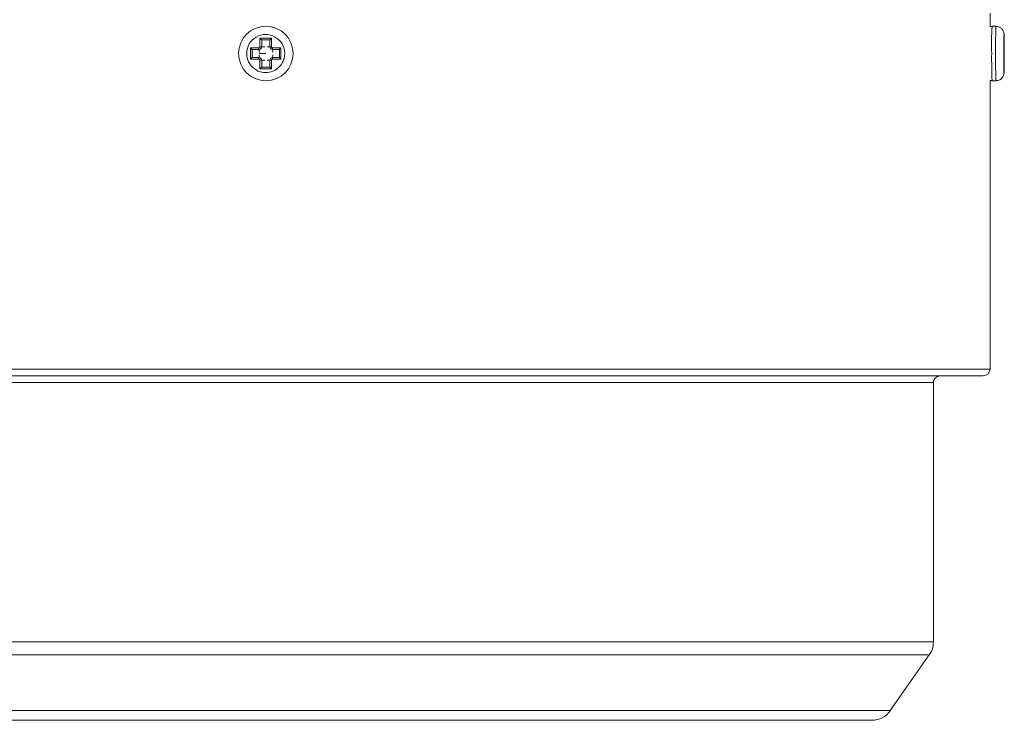
# Model space of a CAD drawing. Units: millimetres. Extents: x 3139 to 7228, y 2649 to 5776.
# Drawn here: x 3618 to 3835, y 2649 to 2804 of the extents above; entities that cross this region are included whole.
import ezdxf

# ---------------------------------------------------------------- set-up
doc = ezdxf.new("R2010")
doc.units = ezdxf.units.MM

msp = doc.modelspace()

# ---------------------------------------------------------------- linework, layer by layer
at = {"color": 7, "linetype": 'Continuous', "lineweight": 15}
for p, q in [((3832.27, 2802.13), (3832.27, 2805.15)), ((3672.43, 2802.25), (3672.42, 2802.25)), ((3833.56, 2802.25), (3832.72, 2802.25)), ((3835.34, 2797.75), (3835.34, 2799.61)), ((3669.4, 2797.15), (3670.9, 2797.15)), ((3670.92, 2797.15), (3669.42, 2797.15)), ((3670.9, 2797.15), (3670.92, 2797.15)), ((3671.5, 2799.25), (3673.3, 2799.25)), ((3673.3, 2799.25), (3673.3, 2797.75)), ((3673.9, 2797.15), (3675.4, 2797.15)), ((3675.4, 2797.15), (3673.92, 2797.15)), ((3675.4, 2797.15), (3675.4, 2795.35)), ((3835.31, 2794.99), (3835.31, 2797.51)), ((3670.9, 2795.35), (3669.4, 2795.35)), ((3669.42, 2795.35), (3669.4, 2795.35)), ((3670.92, 2795.35), (3670.9, 2795.35)), ((3675.4, 2795.35), (3673.9, 2795.35)), ((3673.9, 2795.35), (3673.92, 2795.35)), ((3835.42, 2796.23), (3835.42, 2796.25)), ((3673.3, 2793.25), (3671.5, 2793.25)), ((3671.52, 2793.25), (3671.5, 2793.25)), ((3673.3, 2794.75), (3673.3, 2793.25)), ((3835.34, 2792.89), (3835.34, 2794.75)), ((3672.42, 2790.25), (3672.43, 2790.25)), ((3832.27, 2726.65), (3832.27, 2790.38)), ((3832.72, 2790.25), (3833.56, 2790.25)), ((3819.77, 2666.44), (3819.77, 2723.65)), ((3810.26, 2651.28), (3818.86, 2663.57)), ((3632.73, 2649.15), (3620.53, 2649.15)), ((3644.57, 2649.15), (3632.73, 2649.15)), ((3673.73, 2649.15), (3661.54, 2649.15)), ((3685.58, 2649.15), (3673.73, 2649.15)), ((3714.74, 2649.15), (3702.54, 2649.15)), ((3726.58, 2649.15), (3714.74, 2649.15)), ((3747.39, 2649.15), (3735.55, 2649.15)), ((3755.75, 2649.15), (3743.55, 2649.15)), ((3767.59, 2649.15), (3755.75, 2649.15))]:
    msp.add_line(p, q, dxfattribs=at)
at = {"color": 8, "linetype": 'Continuous', "lineweight": 0}
for p, q in [((3671.13, 2799.61), (3673.65, 2799.61)), ((3671.13, 2797.75), (3671.13, 2799.61)), ((3673.65, 2799.61), (3673.65, 2797.75)), ((3835.34, 2799.61), (3835.38, 2799.61)), ((3835.38, 2799.61), (3835.38, 2797.75)), ((3669.03, 2797.51), (3670.89, 2797.51)), ((3669.03, 2794.99), (3669.03, 2797.51)), ((3669.4, 2795.35), (3669.4, 2797.15)), ((3671.5, 2797.75), (3671.5, 2799.25)), ((3671.52, 2797.75), (3671.5, 2797.75)), ((3671.52, 2799.25), (3671.52, 2797.75)), ((3673.89, 2797.51), (3675.75, 2797.51)), ((3675.75, 2797.51), (3675.75, 2794.99)), ((3835.31, 2797.51), (3835.34, 2797.51)), ((3835.38, 2797.75), (3835.34, 2797.75)), ((3835.38, 2797.51), (3835.41, 2797.51)), ((3835.41, 2797.51), (3835.41, 2794.99)), ((3670.89, 2794.99), (3669.03, 2794.99)), ((3669.42, 2795.35), (3670.92, 2795.35)), ((3675.75, 2794.99), (3673.89, 2794.99)), ((3673.92, 2795.35), (3675.4, 2795.35)), ((3676.59, 2796.23), (3676.59, 2796.25)), ((3835.34, 2794.99), (3835.31, 2794.99)), ((3835.41, 2794.99), (3835.38, 2794.99)), ((3671.13, 2792.89), (3671.13, 2794.75)), ((3673.65, 2792.89), (3671.13, 2792.89)), ((3671.5, 2793.25), (3671.5, 2794.75)), ((3671.5, 2794.75), (3671.52, 2794.75)), ((3671.52, 2794.75), (3671.52, 2793.25)), ((3673.65, 2794.75), (3673.65, 2792.89)), ((3835.34, 2794.75), (3835.38, 2794.75)), ((3835.38, 2792.89), (3835.34, 2792.89)), ((3835.38, 2794.75), (3835.38, 2792.89))]:
    msp.add_line(p, q, dxfattribs=at)
at = {"color": 8, "linetype": 'Continuous', "lineweight": 0, "flags": 128}
for points in [[(3835.3, 2796.25), (3835.3, 2797.55), (3835.31, 2798.72), (3835.32, 2799.65), (3835.34, 2800.24), (3835.36, 2800.45), (3835.38, 2800.24), (3835.4, 2799.65), (3835.41, 2798.72), (3835.42, 2797.65)], [(3671.13, 2797.75), (3671.2, 2797.75), (3671.27, 2797.75), (3671.34, 2797.75), (3671.39, 2797.75), (3671.44, 2797.75), (3671.47, 2797.75), (3671.49, 2797.75), (3671.5, 2797.75)], [(3672.17, 2797.75), (3672.07, 2797.75), (3671.91, 2797.75), (3671.78, 2797.75), (3671.67, 2797.75), (3671.59, 2797.75), (3671.54, 2797.75), (3671.52, 2797.75)], [(3672.71, 2797.75), (3672.81, 2797.75), (3672.96, 2797.75), (3673.09, 2797.75), (3673.19, 2797.75), (3673.27, 2797.75), (3673.3, 2797.75)], [(3673.65, 2797.75), (3673.58, 2797.75), (3673.52, 2797.75), (3673.45, 2797.75), (3673.4, 2797.75), (3673.36, 2797.75), (3673.32, 2797.75), (3673.31, 2797.75), (3673.3, 2797.75)], [(3671.13, 2794.75), (3671.2, 2794.75), (3671.27, 2794.75), (3671.34, 2794.75), (3671.39, 2794.75), (3671.44, 2794.75), (3671.47, 2794.75), (3671.49, 2794.75), (3671.5, 2794.75)], [(3672.17, 2794.75), (3672.07, 2794.75), (3671.91, 2794.75), (3671.78, 2794.75), (3671.67, 2794.75), (3671.59, 2794.75), (3671.54, 2794.75), (3671.52, 2794.75)], [(3673.3, 2794.75), (3673.27, 2794.75), (3673.19, 2794.75), (3673.09, 2794.75), (3672.96, 2794.75), (3672.81, 2794.75), (3672.71, 2794.75)], [(3673.3, 2794.75), (3673.31, 2794.75), (3673.32, 2794.75), (3673.36, 2794.75), (3673.4, 2794.75), (3673.45, 2794.75), (3673.52, 2794.75), (3673.58, 2794.75), (3673.65, 2794.75)], [(3832.27, 2726.65), (3832.23, 2726.65), (3831.91, 2726.65), (3831.23, 2726.65), (3830.2, 2726.65), (3828.82, 2726.65), (3827.1, 2726.65), (3825.04, 2726.65), (3822.64, 2726.65), (3819.92, 2726.65), (3816.87, 2726.65), (3813.5, 2726.65), (3809.83, 2726.65), (3805.85, 2726.65), (3801.58, 2726.65), (3797.03, 2726.65), (3792.2, 2726.65), (3787.12, 2726.65), (3781.78, 2726.65), (3776.2, 2726.65), (3770.4, 2726.65), (3764.38, 2726.65), (3758.17, 2726.65), (3751.76, 2726.65), (3745.19, 2726.65), (3738.46, 2726.65), (3731.58, 2726.65), (3724.58, 2726.65), (3717.47, 2726.65), (3710.27, 2726.65), (3702.98, 2726.65), (3695.63, 2726.65), (3688.23, 2726.65), (3680.81, 2726.65), (3673.37, 2726.65), (3665.93, 2726.65), (3658.52, 2726.65), (3651.14, 2726.65), (3643.81, 2726.65), (3636.55, 2726.65), (3629.38, 2726.65), (3622.31, 2726.65), (3615.35, 2726.65)], [(3775.77, 2723.65), (3770.5, 2723.65), (3765, 2723.65), (3759.28, 2723.65), (3753.35, 2723.65), (3747.22, 2723.65), (3740.92, 2723.65), (3734.46, 2723.65), (3727.85, 2723.65), (3721.12, 2723.65), (3714.26, 2723.65), (3707.32, 2723.65), (3700.29, 2723.65), (3693.2, 2723.65), (3686.06, 2723.65), (3678.9, 2723.65), (3671.73, 2723.65), (3664.56, 2723.65), (3657.42, 2723.65), (3650.32, 2723.65), (3643.29, 2723.65), (3636.32, 2723.65), (3629.46, 2723.65), (3622.7, 2723.65), (3616.07, 2723.65)], [(3819.77, 2723.65), (3819.76, 2723.65), (3819.52, 2723.65), (3818.93, 2723.65), (3817.98, 2723.65), (3816.69, 2723.65), (3815.04, 2723.65), (3813.06, 2723.65), (3810.73, 2723.65), (3808.07, 2723.65), (3805.09, 2723.65), (3801.79, 2723.65), (3798.17, 2723.65), (3794.25, 2723.65), (3790.05, 2723.65), (3785.56, 2723.65), (3780.79, 2723.65), (3775.77, 2723.65)], [(3775.77, 2666.44), (3770.5, 2666.44), (3765, 2666.44), (3759.28, 2666.44), (3753.35, 2666.44), (3747.22, 2666.44), (3740.92, 2666.44), (3734.46, 2666.44), (3727.85, 2666.44), (3721.12, 2666.44), (3714.26, 2666.44), (3707.32, 2666.44), (3700.29, 2666.44), (3693.2, 2666.44), (3686.06, 2666.44), (3678.9, 2666.44), (3671.73, 2666.44), (3664.56, 2666.44), (3657.42, 2666.44), (3650.32, 2666.44), (3643.29, 2666.44), (3636.32, 2666.44), (3629.46, 2666.44), (3622.7, 2666.44), (3616.07, 2666.44)], [(3819.77, 2666.44), (3819.76, 2666.44), (3819.52, 2666.44), (3818.93, 2666.44), (3817.98, 2666.44), (3816.69, 2666.44), (3815.04, 2666.44), (3813.06, 2666.44), (3810.73, 2666.44), (3808.07, 2666.44), (3805.09, 2666.44), (3801.79, 2666.44), (3798.17, 2666.44), (3794.25, 2666.44), (3790.05, 2666.44), (3785.56, 2666.44), (3780.79, 2666.44), (3775.77, 2666.44)], [(3775.14, 2663.57), (3769.91, 2663.57), (3764.44, 2663.57), (3758.75, 2663.57), (3752.86, 2663.57), (3746.77, 2663.57), (3740.51, 2663.57), (3734.09, 2663.57), (3727.52, 2663.57), (3720.83, 2663.57), (3714.02, 2663.57), (3707.11, 2663.57), (3700.13, 2663.57), (3693.08, 2663.57), (3685.99, 2663.57), (3678.88, 2663.57), (3671.75, 2663.57), (3664.63, 2663.57), (3657.53, 2663.57), (3650.48, 2663.57), (3643.48, 2663.57), (3636.56, 2663.57), (3629.74, 2663.57), (3623.03, 2663.57), (3616.44, 2663.57)], [(3818.86, 2663.57), (3818.86, 2663.57), (3818.62, 2663.57), (3818.03, 2663.57), (3817.09, 2663.57), (3815.8, 2663.57), (3814.17, 2663.57), (3812.19, 2663.57), (3809.88, 2663.57), (3807.24, 2663.57), (3804.28, 2663.57), (3800.99, 2663.57), (3797.4, 2663.57), (3793.51, 2663.57), (3789.33, 2663.57), (3784.86, 2663.57), (3780.13, 2663.57), (3775.14, 2663.57)], [(3810.26, 2651.28), (3810.26, 2651.28), (3810.02, 2651.28), (3809.43, 2651.28), (3808.5, 2651.28), (3807.21, 2651.28), (3805.57, 2651.28), (3803.6, 2651.28), (3801.29, 2651.28), (3798.65, 2651.28), (3795.68, 2651.28), (3792.4, 2651.28), (3788.82, 2651.28), (3784.93, 2651.28), (3780.76, 2651.28), (3776.31, 2651.28), (3771.6, 2651.28), (3766.64, 2651.28), (3761.43, 2651.28), (3756, 2651.28), (3750.36, 2651.28), (3744.52, 2651.28), (3738.49, 2651.28), (3732.31, 2651.28), (3725.97, 2651.28), (3719.49, 2651.28), (3712.91, 2651.28), (3706.22, 2651.28), (3699.45, 2651.28), (3692.61, 2651.28), (3685.73, 2651.28), (3678.82, 2651.28), (3671.9, 2651.28), (3664.99, 2651.28), (3658.1, 2651.28), (3651.26, 2651.28), (3644.47, 2651.28), (3637.77, 2651.28), (3631.16, 2651.28), (3624.67, 2651.28), (3618.31, 2651.28), (3612.09, 2651.28)]]:
    msp.add_lwpolyline(points, dxfattribs=at)
at = {"color": 7, "linetype": 'Continuous', "lineweight": 15, "flags": 128}
for points in [[(3835.42, 2797.65), (3835.42, 2797.55), (3835.42, 2796.25)], [(3671.52, 2793.25), (3671.54, 2793.25), (3671.59, 2793.25), (3671.67, 2793.25), (3671.78, 2793.25), (3671.91, 2793.25), (3672.07, 2793.25), (3672.17, 2793.25)], [(3672.71, 2793.25), (3672.81, 2793.25), (3672.96, 2793.25), (3673.09, 2793.25), (3673.19, 2793.25), (3673.27, 2793.25), (3673.3, 2793.25)]]:
    msp.add_lwpolyline(points, dxfattribs=at)
at = {"color": 7, "linetype": 'Continuous', "lineweight": 15}
msp.add_circle((3672.42, 2796.25), 6, dxfattribs=at)
for centre, radius, start, end in [((3672.43, 2796.25), 6, 270.0053, 89.9959), ((3659.23, 2796.54), 10.21, 359.6449, 3.4232), ((3676.99, 2797.42), 6.09, 179.1537, 182.5405), ((3670.9, 2797.75), 0.6, 270.0031, 0.0031), ((3670.92, 2797.75), 0.6, 270.0031, 0.0031), ((3673.9, 2797.75), 0.6, 179.9969, 269.9969), ((3834.98, 2797.51), 0.36, 337.4607, 0.0001), ((3662.12, 2795.88), 7.32, 355.8305, 1.1014), ((3670.92, 2794.75), 0.6, 359.9969, 89.9969), ((3673.9, 2794.75), 0.6, 90.0031, 180.0031), ((3834.98, 2794.99), 0.36, 359.9999, 22.5393), ((3830.77, 2726.65), 1.5, 270, 0), ((3821.27, 2723.65), 1.5, 90, 180), ((3814.77, 2666.44), 5, 325, 0), ((3806.17, 2654.15), 5, 270, 325)]:
    msp.add_arc(centre, radius, start, end, dxfattribs=at)
at = {"color": 8, "linetype": 'Continuous', "lineweight": 0}
for centre, radius, start, end in [((3905.44, 2798.17), 72.83, 176.792, 181.5138), ((3986.82, 2796.25), 153.37, 177.758, 182.242), ((3672.39, 2796.25), 4.2, 359.9955, 180.0045), ((3663.9, 2796.63), 7.04, 358.9795, 4.1902), ((3679.99, 2797.42), 6.09, 179.1537, 182.5405), ((3666.9, 2796.63), 7.04, 358.9795, 4.1902), ((3835.02, 2797.51), 0.36, 323.1697, 0.0004), ((3676.99, 2795.08), 6.09, 177.4595, 180.8463), ((3670.9, 2794.75), 0.6, 359.9969, 89.9969), ((3663.9, 2795.86), 7.04, 355.8098, 1.0204), ((3679.99, 2795.08), 6.09, 177.4595, 180.8463), ((3666.9, 2795.86), 7.04, 355.8098, 1.0204), ((3938.29, 2794.81), 105.66, 179.2199, 182.4742), ((3835.02, 2794.99), 0.36, 359.9996, 36.8303)]:
    msp.add_arc(centre, radius, start, end, dxfattribs=at)
at = {"color": 7, "linetype": 'Continuous', "lineweight": 15}
for centre, major_axis, ratio, start_param, end_param in [((3671.14, 2799.61), (-0.36, 0.36), 0.007393, 1.563404, 3.1342), ((3673.66, 2799.61), (0.36, 0.36), 0.007393, 1.578189, 3.148986), ((3835.02, 2799.61), (0.256, 0.256), 0.985323, 5.045946, 5.490389), ((3669.04, 2797.51), (-0.36, 0.36), 0.007393, 1.563404, 3.1342), ((3675.76, 2797.51), (0.36, 0.36), 0.007393, 1.578189, 3.148986), ((3835.05, 2797.51), (0.256, 0.256), 0.985323, 4.743819, 5.490389), ((3669.04, 2794.99), (0.36, 0.36), 0.007393, 0.007393, 1.578189), ((3675.76, 2794.99), (-0.36, 0.36), 0.007393, 6.275793, 7.846589), ((3835.05, 2794.99), (0.256, -0.256), 0.985323, 0.792786, 1.539355), ((3671.14, 2792.89), (0.36, 0.36), 0.007393, 0.007393, 1.578189), ((3673.66, 2792.89), (-0.36, 0.36), 0.007393, 6.275793, 7.846589), ((3835.02, 2792.89), (0.256, -0.256), 0.985323, 0.792786, 1.237228)]:
    msp.add_ellipse(centre, major_axis=major_axis, ratio=ratio, start_param=start_param, end_param=end_param, dxfattribs=at)
for points, knots in [([(3832.73, 2802.24), (3832.71, 2802.24), (3832.58, 2802.26), (3832.41, 2802.22), (3832.29, 2802.14), (3832.27, 2802.13)], [0, 0, 0, 0, 0.098701, 0.830192, 1, 1, 1, 1]), ([(3835.42, 2797.65), (3835.42, 2797.76), (3835.42, 2798.24), (3835.41, 2798.98), (3835.4, 2799.79), (3835.38, 2800.26), (3835.37, 2800.49), (3835.36, 2800.63), (3835.33, 2800.8), (3835.26, 2801.07), (3835.07, 2801.48), (3834.67, 2801.91), (3834.13, 2802.2), (3833.75, 2802.22), (3833.57, 2802.23)], [0, 0, 0, 0, 0.043137, 0.198208, 0.353893, 0.51159, 0.595036, 0.64052, 0.666727, 0.700498, 0.759276, 0.847568, 0.929991, 1, 1, 1, 1]), ([(3672.33, 2796.25), (3672.32, 2796.25), (3671.96, 2796.25), (3671.5, 2796.25), (3671.04, 2796.25), (3670.94, 2796.25)], [0, 0, 0, 0, 0.005481, 0.793834, 1, 1, 1, 1]), ([(3835.42, 2796.23), (3835.42, 2795.9), (3835.42, 2795.25), (3835.42, 2794.37), (3835.41, 2793.83), (3835.41, 2793.56), (3835.41, 2793.51), (3835.41, 2793.49)], [0, 0, 0, 0, 0.329465, 0.658925, 0.927456, 0.975063, 1, 1, 1, 1]), ([(3835.41, 2793.49), (3835.41, 2793.66), (3835.42, 2794.12), (3835.42, 2795.01), (3835.42, 2795.73), (3835.42, 2796.06)], [0, 0, 0, 0, 0.237521, 0.65003, 1, 1, 1, 1]), ([(3833.57, 2790.26), (3833.78, 2790.28), (3834.17, 2790.31), (3834.65, 2790.59), (3834.97, 2790.91), (3835.18, 2791.23), (3835.28, 2791.5), (3835.33, 2791.71), (3835.35, 2791.83), (3835.37, 2791.94), (3835.38, 2792.11), (3835.39, 2792.43), (3835.4, 2792.92), (3835.41, 2793.36), (3835.41, 2793.49)], [0, 0, 0, 0, 0.107511, 0.198063, 0.273423, 0.337205, 0.389371, 0.426938, 0.454504, 0.487672, 0.552347, 0.723093, 0.913218, 1, 1, 1, 1]), ([(3832.27, 2790.38), (3832.31, 2790.35), (3832.45, 2790.27), (3832.61, 2790.26), (3832.71, 2790.26)], [0, 0, 0, 0, 0.347445, 1, 1, 1, 1]), ([(3783.43, 2725.15), (3780.69, 2725.15), (3775.15, 2725.15), (3766.03, 2725.15), (3756.23, 2725.15), (3745.73, 2725.15), (3735.22, 2725.15), (3724.86, 2725.15), (3714.8, 2725.15), (3704.46, 2725.15), (3693.91, 2725.15), (3683.22, 2725.15), (3672.46, 2725.15), (3661.72, 2725.15), (3651.05, 2725.15), (3640.56, 2725.15), (3630.3, 2725.15), (3620.33, 2725.15), (3610.09, 2725.15), (3599.72, 2725.15), (3589.41, 2725.15), (3579.8, 2725.15), (3570.92, 2725.15), (3562.74, 2725.15), (3555.15, 2725.15), (3548.07, 2725.15), (3541.55, 2725.15), (3535.67, 2725.15), (3530.81, 2725.15), (3526.91, 2725.15), (3523.87, 2725.15), (3521.49, 2725.15), (3519.84, 2725.15), (3518.89, 2725.15), (3518.85, 2725.15), (3518.83, 2725.15)], [0, 0, 0, 0, 0.03074, 0.062259, 0.094512, 0.127443, 0.160993, 0.189532, 0.218305, 0.247297, 0.276595, 0.305981, 0.335438, 0.364893, 0.394279, 0.423579, 0.452569, 0.481343, 0.509883, 0.543432, 0.576363, 0.608616, 0.640136, 0.670876, 0.701615, 0.733135, 0.765387, 0.798319, 0.831869, 0.860408, 0.889181, 0.918173, 0.947471, 0.976857, 1, 1, 1, 1]), ([(3528.33, 2725.15), (3528.35, 2725.15), (3528.39, 2725.15), (3529.27, 2725.15), (3530.83, 2725.15), (3533.06, 2725.15), (3535.91, 2725.15), (3539.58, 2725.15), (3544.14, 2725.15), (3549.66, 2725.15), (3555.79, 2725.15), (3562.43, 2725.15), (3569.57, 2725.15), (3577.25, 2725.15), (3585.58, 2725.15), (3594.61, 2725.15), (3604.29, 2725.15), (3614.03, 2725.15), (3623.64, 2725.15), (3633, 2725.15), (3642.64, 2725.15), (3652.5, 2725.15), (3662.51, 2725.15), (3672.6, 2725.15), (3682.7, 2725.15), (3692.74, 2725.15), (3702.65, 2725.15), (3712.36, 2725.15), (3721.81, 2725.15), (3731.54, 2725.15), (3741.41, 2725.15), (3751.27, 2725.15), (3760.47, 2725.15), (3769.03, 2725.15), (3774.24, 2725.15), (3776.82, 2725.15)], [0, 0, 0, 0, 0.023141, 0.052528, 0.081827, 0.110817, 0.139591, 0.168131, 0.20168, 0.234611, 0.266864, 0.298384, 0.329124, 0.359863, 0.391383, 0.423636, 0.456567, 0.490117, 0.518656, 0.54743, 0.576421, 0.605719, 0.635106, 0.664562, 0.694017, 0.723403, 0.752703, 0.781693, 0.810467, 0.839007, 0.872556, 0.905487, 0.93774, 0.969259, 1, 1, 1, 1]), ([(3776.82, 2725.15), (3779.29, 2725.15), (3784.29, 2725.15), (3791.16, 2725.15), (3797.56, 2725.15), (3803.37, 2725.15), (3808.22, 2725.15), (3812.17, 2725.15), (3815.31, 2725.15), (3817.82, 2725.15), (3819.69, 2725.15), (3820.83, 2725.15), (3821.33, 2725.15), (3821.23, 2725.15), (3821.21, 2725.15)], [0, 0, 0, 0, 0.089949, 0.182176, 0.27655, 0.372911, 0.471081, 0.55459, 0.638784, 0.723615, 0.809345, 0.895332, 0.981525, 1, 1, 1, 1]), ([(3830.71, 2725.15), (3830.73, 2725.15), (3830.83, 2725.15), (3830.31, 2725.15), (3829.09, 2725.15), (3827.09, 2725.15), (3824.42, 2725.15), (3821.08, 2725.15), (3816.88, 2725.15), (3811.71, 2725.15), (3805.53, 2725.15), (3798.7, 2725.15), (3791.39, 2725.15), (3786.07, 2725.15), (3783.43, 2725.15)], [0, 0, 0, 0, 0.018475, 0.104664, 0.190651, 0.276385, 0.361213, 0.445407, 0.528919, 0.627086, 0.723446, 0.81782, 0.91005, 1, 1, 1, 1]), ([(3766.3, 2649.15), (3763.99, 2649.15), (3759.32, 2649.15), (3751.64, 2649.15), (3743.38, 2649.15), (3734.54, 2649.15), (3725.69, 2649.15), (3716.96, 2649.15), (3708.48, 2649.15), (3699.78, 2649.15), (3690.89, 2649.15), (3681.88, 2649.15), (3672.82, 2649.15), (3663.78, 2649.15), (3654.79, 2649.15), (3645.95, 2649.15), (3637.31, 2649.15), (3628.91, 2649.15), (3619.49, 2649.15), (3609.31, 2649.15), (3598.71, 2649.15), (3589.08, 2649.15), (3580.94, 2649.15), (3574.01, 2649.15), (3568.05, 2649.15), (3562.56, 2649.15), (3557.6, 2649.15), (3553.51, 2649.15), (3550.23, 2649.15), (3547.67, 2649.15), (3545.67, 2649.15), (3544.27, 2649.15), (3543.48, 2649.15), (3543.44, 2649.15), (3543.42, 2649.15)], [0, 0, 0, 0, 0.030741, 0.06226, 0.094513, 0.127446, 0.160996, 0.189536, 0.21831, 0.247302, 0.276601, 0.305988, 0.335445, 0.364901, 0.394288, 0.423588, 0.452579, 0.481353, 0.509894, 0.55183, 0.592727, 0.632445, 0.670869, 0.701609, 0.733129, 0.765382, 0.798314, 0.831865, 0.860405, 0.889179, 0.918171, 0.94747, 0.976857, 1, 1, 1, 1]), ([(3806.11, 2649.15), (3806.13, 2649.15), (3806.22, 2649.15), (3805.78, 2649.15), (3804.75, 2649.15), (3803.07, 2649.15), (3800.82, 2649.15), (3798.01, 2649.15), (3794.14, 2649.15), (3788.94, 2649.15), (3782.14, 2649.15), (3774.66, 2649.15), (3769.05, 2649.15), (3766.3, 2649.15)], [0, 0, 0, 0, 0.018476, 0.10467, 0.190662, 0.276402, 0.361235, 0.445434, 0.528952, 0.651665, 0.77134, 0.887563, 1, 1, 1, 1])]:
    msp.add_open_spline(points, degree=3, knots=knots, dxfattribs=at)
at = {"color": 8, "linetype": 'Continuous', "lineweight": 0}
for points, knots in [([(3670.89, 2797.51), (3670.93, 2797.51), (3670.99, 2797.52), (3671.05, 2797.57), (3671.1, 2797.61), (3671.13, 2797.67), (3671.13, 2797.72), (3671.13, 2797.75)], [0, 0, 0, 0, 0.250843, 0.499124, 0.624051, 0.745983, 1, 1, 1, 1]), ([(3673.65, 2797.75), (3673.66, 2797.72), (3673.66, 2797.65), (3673.71, 2797.59), (3673.76, 2797.55), (3673.81, 2797.52), (3673.86, 2797.51), (3673.89, 2797.51)], [0, 0, 0, 0, 0.250843, 0.499124, 0.624051, 0.745983, 1, 1, 1, 1]), ([(3835.34, 2797.51), (3835.34, 2797.51), (3835.34, 2797.52), (3835.34, 2797.57), (3835.34, 2797.61), (3835.34, 2797.67), (3835.34, 2797.72), (3835.34, 2797.75)], [0, 0, 0, 0, 0.250843, 0.499124, 0.624051, 0.745983, 1, 1, 1, 1]), ([(3835.38, 2797.75), (3835.38, 2797.72), (3835.38, 2797.65), (3835.38, 2797.59), (3835.38, 2797.55), (3835.38, 2797.52), (3835.38, 2797.51), (3835.38, 2797.51)], [0, 0, 0, 0, 0.250843, 0.499124, 0.624051, 0.745983, 1, 1, 1, 1]), ([(3676.59, 2796.23), (3676.57, 2795.9), (3676.52, 2795.24), (3676.18, 2794.37), (3675.84, 2793.83), (3675.5, 2793.41), (3675.15, 2793.05), (3674.75, 2792.76), (3674.34, 2792.52), (3673.64, 2792.18), (3672.34, 2791.94), (3670.71, 2792.28), (3669.46, 2793.13), (3668.72, 2794.13), (3668.28, 2795.14), (3668.23, 2795.85), (3668.19, 2796.25)], [0, 0, 0, 0, 0.074918, 0.149835, 0.210897, 0.221722, 0.271962, 0.325711, 0.334847, 0.379441, 0.503381, 0.627289, 0.751273, 0.8387, 0.909364, 1, 1, 1, 1]), ([(3671.13, 2794.75), (3671.13, 2794.78), (3671.12, 2794.84), (3671.08, 2794.91), (3671.03, 2794.95), (3670.97, 2794.98), (3670.93, 2794.99), (3670.89, 2794.99)], [0, 0, 0, 0, 0.250843, 0.499124, 0.624051, 0.745983, 1, 1, 1, 1]), ([(3673.89, 2794.99), (3673.86, 2794.99), (3673.8, 2794.98), (3673.73, 2794.93), (3673.69, 2794.88), (3673.66, 2794.83), (3673.66, 2794.78), (3673.65, 2794.75)], [0, 0, 0, 0, 0.250843, 0.499124, 0.624051, 0.745983, 1, 1, 1, 1]), ([(3835.41, 2793.49), (3835.41, 2793.35), (3835.4, 2793.03), (3835.4, 2792.76), (3835.39, 2792.52), (3835.38, 2792.18), (3835.36, 2791.94), (3835.34, 2792.28), (3835.32, 2793.13), (3835.31, 2794.13), (3835.3, 2795.14), (3835.3, 2795.85), (3835.3, 2796.25)], [0, 0, 0, 0, 0.057687, 0.127256, 0.139081, 0.196799, 0.357217, 0.517594, 0.678068, 0.791227, 0.882688, 1, 1, 1, 1]), ([(3835.34, 2794.75), (3835.34, 2794.78), (3835.34, 2794.84), (3835.34, 2794.91), (3835.34, 2794.95), (3835.34, 2794.98), (3835.34, 2794.99), (3835.34, 2794.99)], [0, 0, 0, 0, 0.250843, 0.499124, 0.624051, 0.745983, 1, 1, 1, 1]), ([(3835.38, 2794.99), (3835.38, 2794.99), (3835.38, 2794.98), (3835.38, 2794.93), (3835.38, 2794.88), (3835.38, 2794.83), (3835.38, 2794.78), (3835.38, 2794.75)], [0, 0, 0, 0, 0.250843, 0.499124, 0.624051, 0.745983, 1, 1, 1, 1])]:
    msp.add_open_spline(points, degree=3, knots=knots, dxfattribs=at)

doc.saveas('drawing.dxf')
